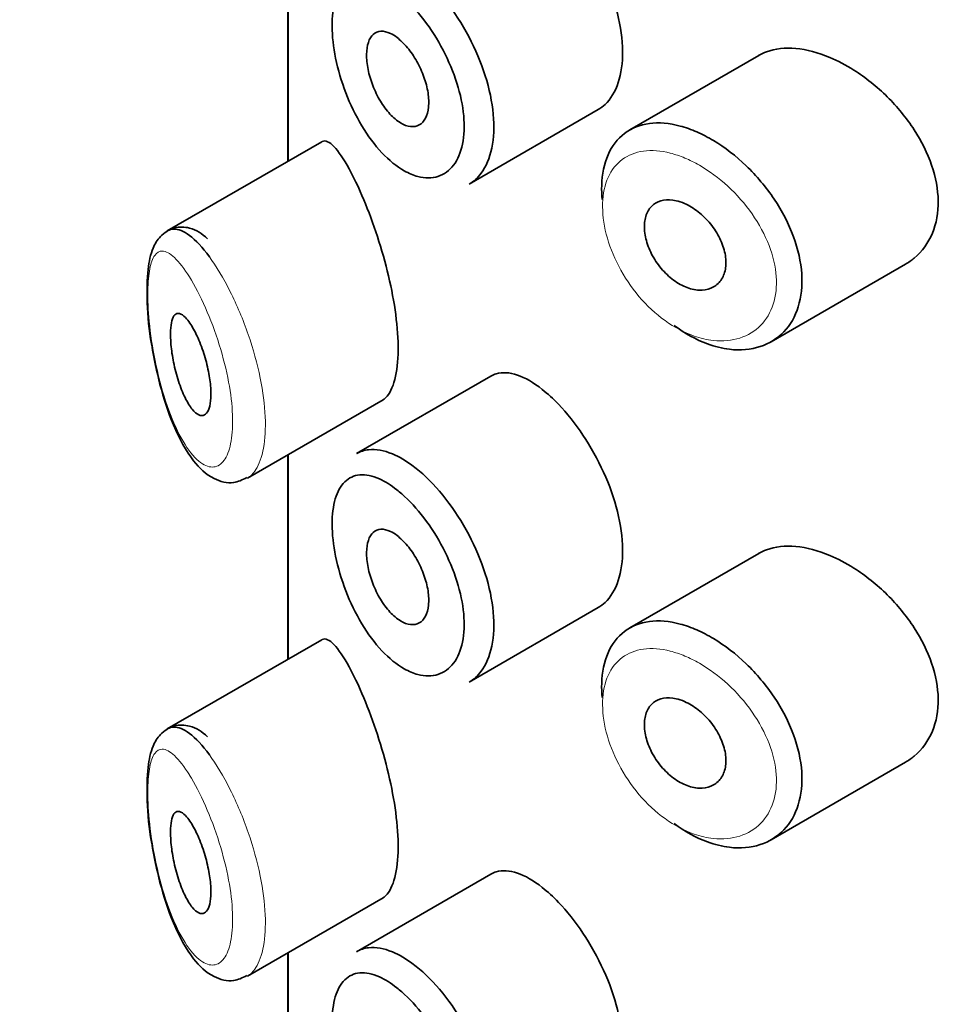
# Model space of a CAD drawing. Units: millimetres. Extents: x 0 to 1478, y 0 to 1758.
# Drawn here: x 482 to 492, y 433 to 443 of the extents above; entities that cross this region are included whole.
import ezdxf
from ezdxf import colors
from ezdxf.entities.mleader import LeaderData, LeaderLine
from ezdxf.math import Vec2, Vec3

# ---------------------------------------------------------------- set-up
doc = ezdxf.new("R2010")
doc.units = ezdxf.units.MM
doc.layers.add('DV6_Défaut', color=7, linetype='Continuous')
doc.layers.add('Défaut', color=7, linetype='Continuous')

# ---------------------------------------------------------------- blocks, each defined once
blk = doc.blocks.new('_DOT')
at = {"color": 0}
blk.add_line((0, 0), (-1, 0), dxfattribs=at)
at = {"color": 0, "const_width": 0.333}
blk.add_lwpolyline([(-0.1665, 0, 1), (0.1665, 0, 1)], format="xyb", close=True, dxfattribs=at)
blk = doc.blocks.new('SE5')
at = {"layer": 'DV6_Défaut', "color": 7, "linetype": 'Continuous', "lineweight": 35}
for p, q in [((485.0709, 443.6837), (485.0709, 441.6715)), ((485.0736, 441.6731), (485.0736, 443.6853)), ((485.0736, 443.6853), (485.0736, 441.6731)), ((489.7028, 442.7127), (488.4335, 441.9799)), ((486.8552, 441.4479), (488.1245, 442.1807)), ((485.4044, 441.864), (483.8844, 440.9865)), ((489.8251, 439.8966), (491.1456, 440.659)), ((487.0669, 439.5579), (485.7468, 438.7958)), ((484.6731, 438.5551), (486.0081, 439.3259)), ((485.0709, 438.7847), (485.0709, 436.7725)), ((485.0736, 436.7741), (485.0736, 438.7863)), ((485.0736, 438.7863), (485.0736, 436.7741)), ((489.7028, 437.8138), (488.4335, 437.0809)), ((486.8552, 436.5489), (488.1245, 437.2818)), ((485.4044, 436.965), (483.8844, 436.0875)), ((489.8251, 434.9976), (491.1456, 435.76)), ((487.0669, 434.6589), (485.7468, 433.8968)), ((484.6731, 433.6561), (486.0081, 434.4269)), ((485.0709, 433.8857), (485.0709, 431.8735)), ((485.0736, 431.8751), (485.0736, 433.8874)), ((485.0736, 433.8874), (485.0736, 431.8751))]:
    blk.add_line(p, q, dxfattribs=at)
for points, knots in [([(488.1234, 442.1802), (488.1474, 442.1941), (488.17, 442.2109), (488.1908, 442.2305), (488.2465, 442.2829), (488.2913, 442.3568), (488.3206, 442.4458), (488.3499, 442.5346), (488.3647, 442.6409), (488.3634, 442.7557), (488.3621, 442.8706), (488.3447, 442.9971), (488.3129, 443.125), (488.2812, 443.2529), (488.2342, 443.3857), (488.1766, 443.5127), (488.1191, 443.6397), (488.0494, 443.7645), (487.9742, 443.8771), (487.899, 443.9898), (487.8163, 444.0935), (487.7335, 444.1801), (487.6804, 444.2356), (487.6265, 444.285), (487.5737, 444.3267)], [0, 0, 0, 0, 0.053378, 0.053378, 0.053378, 0.196068, 0.196068, 0.196068, 0.338674, 0.338674, 0.338674, 0.481354, 0.481354, 0.481354, 0.624034, 0.624034, 0.624034, 0.766636, 0.766636, 0.766636, 0.90931, 0.90931, 0.90931, 1, 1, 1, 1]), ([(486.3042, 443.5717), (486.3242, 443.5567), (486.3442, 443.5407), (486.3642, 443.5238), (486.4528, 443.4489), (486.5424, 443.3545), (486.6251, 443.2483), (486.707, 443.143), (486.7844, 443.0232), (486.8502, 442.8986), (486.9155, 442.7749), (486.9712, 442.643), (487.0121, 442.5137), (487.0529, 442.3848), (487.0801, 442.2548), (487.0911, 442.1345), (487.1021, 442.0142), (487.0973, 441.9002), (487.0771, 441.8019), (487.0569, 441.7037), (487.0208, 441.6185), (486.9721, 441.5536), (486.9386, 441.5089), (486.8986, 441.473), (486.8538, 441.4472)], [0, 0, 0, 0, 0.032589, 0.032589, 0.032589, 0.179265, 0.179265, 0.179265, 0.324649, 0.324649, 0.324649, 0.469062, 0.469062, 0.469062, 0.613103, 0.613103, 0.613103, 0.757082, 0.757082, 0.757082, 0.901046, 0.901046, 0.901046, 1, 1, 1, 1]), ([(486.1421, 443.3402), (486.0847, 443.3853), (486.0274, 443.4211), (485.9729, 443.4457), (485.9032, 443.4773), (485.8366, 443.4912), (485.7781, 443.4859), (485.7216, 443.4808), (485.6712, 443.4577), (485.6306, 443.4178), (485.5904, 443.3783), (485.5586, 443.3212), (485.5375, 443.2505), (485.5166, 443.18), (485.5058, 443.0939), (485.5061, 442.9994), (485.5064, 442.9033), (485.5182, 442.7957), (485.5404, 442.6862), (485.5632, 442.5745), (485.5975, 442.4575), (485.6406, 442.3457), (485.6842, 442.2327), (485.738, 442.1217), (485.7979, 442.0221), (485.8578, 441.9225), (485.9256, 441.8316), (485.9959, 441.7566), (486.0665, 441.6815), (486.1416, 441.6204), (486.2153, 441.5784), (486.2608, 441.5525), (486.3065, 441.5334), (486.3506, 441.5218), (486.4204, 441.5034), (486.4881, 441.5037), (486.5475, 441.5227), (486.6067, 441.5417), (486.6593, 441.5797), (486.7003, 441.6337), (486.7411, 441.6874), (486.7716, 441.7585), (486.7886, 441.8409), (486.8056, 441.9231), (486.8097, 442.0189), (486.8004, 442.1201), (486.7911, 442.2214), (486.7682, 442.331), (486.7339, 442.4397), (486.6995, 442.5491), (486.6526, 442.6606), (486.5979, 442.7653), (486.5426, 442.8711), (486.4778, 442.9729), (486.4095, 443.0625), (486.3403, 443.1533), (486.2656, 443.2342), (486.192, 443.2988), (486.1753, 443.3134), (486.1587, 443.3272), (486.1421, 443.3402)], [0, 0, 0, 0, 0.042565, 0.042565, 0.042565, 0.097393, 0.097393, 0.097393, 0.150242, 0.150242, 0.150242, 0.202465, 0.202465, 0.202465, 0.25461, 0.25461, 0.25461, 0.307649, 0.307649, 0.307649, 0.361815, 0.361815, 0.361815, 0.416544, 0.416544, 0.416544, 0.471245, 0.471245, 0.471245, 0.526056, 0.526056, 0.526056, 0.559633, 0.559633, 0.559633, 0.613191, 0.613191, 0.613191, 0.666487, 0.666487, 0.666487, 0.719576, 0.719576, 0.719576, 0.772566, 0.772566, 0.772566, 0.825637, 0.825637, 0.825637, 0.879042, 0.879042, 0.879042, 0.933072, 0.933072, 0.933072, 0.987814, 0.987814, 0.987814, 1, 1, 1, 1]), ([(486.1447, 442.8894), (486.1791, 442.8633), (486.2142, 442.8291), (486.2471, 442.7895), (486.2801, 442.7499), (486.3117, 442.7037), (486.3393, 442.6548), (486.3667, 442.6062), (486.3908, 442.5534), (486.4095, 442.501), (486.4281, 442.4489), (486.4418, 442.3956), (486.4494, 442.3455), (486.457, 442.2957), (486.4587, 442.2477), (486.4545, 442.2055), (486.4502, 442.1634), (486.4398, 442.1259), (486.4243, 442.0962), (486.4088, 442.0664), (486.3876, 442.0436), (486.3628, 442.0296), (486.3378, 442.0156), (486.3085, 442.0101), (486.2772, 442.0136), (486.2458, 442.0171), (486.2116, 442.0297), (486.1776, 442.0505), (486.1432, 442.0713), (486.1081, 442.101), (486.075, 442.1369), (486.0417, 442.1731), (486.0095, 442.2167), (485.981, 442.264), (485.9526, 442.3113), (485.927, 442.3637), (485.9065, 442.4168), (485.8861, 442.4694), (485.87, 442.5242), (485.8596, 442.5764), (485.8494, 442.6279), (485.8443, 442.6784), (485.8449, 442.7234), (485.8455, 442.7681), (485.8516, 442.8087), (485.8628, 442.842), (485.8739, 442.8753), (485.8905, 442.9021), (485.911, 442.9205), (485.9318, 442.9391), (485.9573, 442.9495), (485.9855, 442.9511), (486.0141, 442.9527), (486.0462, 442.9454), (486.0794, 442.9297), (486.1007, 442.9196), (486.1227, 442.906), (486.1447, 442.8894)], [0, 0, 0, 0, 0.054135, 0.054135, 0.054135, 0.10829, 0.10829, 0.10829, 0.162155, 0.162155, 0.162155, 0.21566, 0.21566, 0.21566, 0.26894, 0.26894, 0.26894, 0.322132, 0.322132, 0.322132, 0.375363, 0.375363, 0.375363, 0.428763, 0.428763, 0.428763, 0.482472, 0.482472, 0.482472, 0.536578, 0.536578, 0.536578, 0.591006, 0.591006, 0.591006, 0.645443, 0.645443, 0.645443, 0.699447, 0.699447, 0.699447, 0.752756, 0.752756, 0.752756, 0.805545, 0.805545, 0.805545, 0.858337, 0.858337, 0.858337, 0.911642, 0.911642, 0.911642, 0.965627, 0.965627, 0.965627, 1, 1, 1, 1]), ([(490.4021, 442.6937), (490.2882, 442.7418), (490.174, 442.7721), (490.069, 442.7816), (489.9639, 442.7911), (489.865, 442.78), (489.78, 442.7487), (489.7528, 442.7387), (489.7269, 442.7265), (489.7022, 442.7123)], [0, 0, 0, 0, 0.430974, 0.430974, 0.430974, 0.862193, 0.862193, 0.862193, 1, 1, 1, 1]), ([(491.147, 440.6599), (491.1778, 440.6777), (491.2069, 440.6979), (491.2339, 440.7205), (491.3102, 440.7843), (491.3716, 440.8682), (491.4116, 440.965), (491.4505, 441.0592), (491.4701, 441.1683), (491.4684, 441.2827), (491.4666, 441.3944), (491.4445, 441.5142), (491.4042, 441.6324), (491.364, 441.7506), (491.3046, 441.8703), (491.2317, 441.9827), (491.1572, 442.0977), (491.0665, 442.2081), (490.9678, 442.3059), (490.8664, 442.4063), (490.7538, 442.4961), (490.6395, 442.5685), (490.5613, 442.6181), (490.4811, 442.6604), (490.4021, 442.6937)], [0, 0, 0, 0, 0.051343, 0.051343, 0.051343, 0.196841, 0.196841, 0.196841, 0.338475, 0.338475, 0.338475, 0.476625, 0.476625, 0.476625, 0.614744, 0.614744, 0.614744, 0.756149, 0.756149, 0.756149, 0.901352, 0.901352, 0.901352, 1, 1, 1, 1]), ([(488.162, 441.2971), (488.158, 441.3439), (488.1567, 441.3895), (488.1582, 441.4334), (488.1618, 441.5454), (488.1834, 441.649), (488.2213, 441.7357), (488.2593, 441.8223), (488.3146, 441.8945), (488.3831, 441.9465), (488.4516, 441.9985), (488.5352, 442.0317), (488.6274, 442.0439), (488.7197, 442.056), (488.8232, 442.0474), (488.9296, 442.019), (488.9838, 442.0045), (489.0392, 441.9849), (489.0948, 441.9606)], [0, 0, 0, 0, 0.079983, 0.079983, 0.079983, 0.284274, 0.284274, 0.284274, 0.488523, 0.488523, 0.488523, 0.692703, 0.692703, 0.692703, 0.897057, 0.897057, 0.897057, 1, 1, 1, 1]), ([(485.6735, 441.5966), (485.6196, 441.6953), (485.5686, 441.7707), (485.5243, 441.817), (485.48, 441.8632), (485.4409, 441.8817), (485.4095, 441.8668), (485.4082, 441.8661), (485.4069, 441.8655), (485.4056, 441.8647)], [0, 0, 0, 0, 0.489383, 0.489383, 0.489383, 0.97962, 0.97962, 0.97962, 1, 1, 1, 1]), ([(489.0948, 441.9606), (489.1493, 441.9367), (489.2043, 441.9082), (489.2587, 441.8755), (489.3691, 441.8092), (489.4793, 441.7242), (489.5797, 441.6275), (489.681, 441.53), (489.7753, 441.4177), (489.8542, 441.2997), (489.9329, 441.182), (489.9985, 441.0552), (490.0448, 440.9298), (490.0903, 440.8062), (490.1184, 440.6805), (490.1261, 440.5632), (490.1337, 440.448), (490.122, 440.3377), (490.092, 440.2415), (490.0622, 440.1458), (490.0137, 440.0615), (489.9507, 439.9953), (489.887, 439.9283), (489.8069, 439.8781), (489.7173, 439.8487), (489.6262, 439.8189), (489.5228, 439.8098), (489.4159, 439.8225), (489.3451, 439.8309), (489.2717, 439.8489), (489.1985, 439.8758), (489.088, 439.9164), (488.9753, 439.9786), (488.8696, 440.0575)], [0, 0, 0, 0, 0.048444, 0.048444, 0.048444, 0.147877, 0.147877, 0.147877, 0.24809, 0.24809, 0.24809, 0.348085, 0.348085, 0.348085, 0.446558, 0.446558, 0.446558, 0.543254, 0.543254, 0.543254, 0.639412, 0.639412, 0.639412, 0.736673, 0.736673, 0.736673, 0.835732, 0.835732, 0.835732, 0.900881, 0.900881, 0.900881, 1, 1, 1, 1]), ([(486.002, 439.3225), (486.0232, 439.3346), (486.0429, 439.3533), (486.0606, 439.3786), (486.094, 439.4266), (486.1207, 439.4998), (486.1368, 439.5921), (486.1517, 439.6779), (486.1578, 439.7826), (486.1543, 439.8972), (486.1509, 440.0082), (486.1383, 440.1314), (486.1183, 440.2567), (486.0981, 440.3826), (486.0699, 440.5139), (486.037, 440.6408), (486.0028, 440.7725), (485.9626, 440.9028), (485.9208, 441.0228), (485.8761, 441.1512), (485.8283, 441.2711), (485.7819, 441.3754), (485.745, 441.4583), (485.7084, 441.5328), (485.6735, 441.5966)], [0, 0, 0, 0, 0.075635, 0.075635, 0.075635, 0.218685, 0.218685, 0.218685, 0.35145, 0.35145, 0.35145, 0.479918, 0.479918, 0.479918, 0.608987, 0.608987, 0.608987, 0.743076, 0.743076, 0.743076, 0.886568, 0.886568, 0.886568, 1, 1, 1, 1]), ([(488.9732, 441.2564), (489.0185, 441.2364), (489.0646, 441.2083), (489.1078, 441.1743), (489.1509, 441.1404), (489.1922, 441.0997), (489.2281, 441.0554), (489.264, 441.0113), (489.2955, 440.9625), (489.3198, 440.9129), (489.3439, 440.8638), (489.3616, 440.8127), (489.3713, 440.7638), (489.3809, 440.7155), (489.3829, 440.668), (489.3771, 440.6254), (489.3715, 440.583), (489.358, 440.5442), (489.3379, 440.5121), (489.3178, 440.48), (489.2906, 440.4537), (489.2585, 440.4355), (489.2261, 440.4171), (489.1879, 440.4064), (489.1472, 440.4042), (489.106, 440.4021), (489.061, 440.4086), (489.0161, 440.4234), (488.9709, 440.4382), (488.9244, 440.4617), (488.8806, 440.4921), (488.8368, 440.5223), (488.7944, 440.5602), (488.7569, 440.6025), (488.7197, 440.6445), (488.6862, 440.692), (488.6592, 440.741), (488.6325, 440.7897), (488.6114, 440.8411), (488.5977, 440.8911), (488.5841, 440.9407), (488.5774, 440.9903), (488.5781, 441.0355), (488.5789, 441.0806), (488.5871, 441.1227), (488.6022, 441.1582), (488.6172, 441.1938), (488.6394, 441.2239), (488.6671, 441.2461), (488.6949, 441.2683), (488.7288, 441.2832), (488.7663, 441.2896), (488.804, 441.2961), (488.8462, 441.2943), (488.8896, 441.2844), (488.917, 441.2782), (488.9451, 441.2687), (488.9732, 441.2564)], [0, 0, 0, 0, 0.05445, 0.05445, 0.05445, 0.108906, 0.108906, 0.108906, 0.16325, 0.16325, 0.16325, 0.217041, 0.217041, 0.217041, 0.270141, 0.270141, 0.270141, 0.322866, 0.322866, 0.322866, 0.375778, 0.375778, 0.375778, 0.429304, 0.429304, 0.429304, 0.483472, 0.483472, 0.483472, 0.537947, 0.537947, 0.537947, 0.592305, 0.592305, 0.592305, 0.646293, 0.646293, 0.646293, 0.699896, 0.699896, 0.699896, 0.753228, 0.753228, 0.753228, 0.806432, 0.806432, 0.806432, 0.859636, 0.859636, 0.859636, 0.912968, 0.912968, 0.912968, 0.966568, 0.966568, 0.966568, 1, 1, 1, 1]), ([(484.2808, 440.9091), (484.2235, 440.9592), (484.1426, 441.0224), (483.945, 441.0313), (483.8096, 440.9406), (483.7294, 440.7997), (483.6859, 440.6039), (483.6811, 440.2902), (483.7026, 440.0025), (483.7303, 439.8705), (483.7308, 439.8678)], [0, 0, 0, 0, 0.16016, 0.261633, 0.368769, 0.468117, 0.621192, 0.805707, 0.996475, 1, 1, 1, 1]), ([(483.8875, 440.9881), (483.9058, 440.9987), (483.9257, 441.0044), (483.9467, 441.0053), (483.993, 441.0072), (484.0461, 440.9856), (484.1026, 440.9433), (484.1639, 440.8973), (484.2309, 440.8254), (484.2982, 440.7334)], [0, 0, 0, 0, 0.178106, 0.178106, 0.178106, 0.571573, 0.571573, 0.571573, 1, 1, 1, 1]), ([(484.1071, 440.0799), (484.1308, 440.0451), (484.1552, 440.001), (484.1783, 439.9509), (484.2014, 439.9008), (484.2239, 439.843), (484.2433, 439.7826), (484.2616, 439.7254), (484.2777, 439.664), (484.2896, 439.6043), (484.3006, 439.5492), (484.3083, 439.4939), (484.3117, 439.4436), (484.315, 439.3963), (484.3145, 439.3522), (484.3105, 439.3148), (484.3065, 439.2783), (484.299, 439.2474), (484.2888, 439.2242), (484.2783, 439.2006), (484.2647, 439.1844), (484.2493, 439.1765), (484.2331, 439.1681), (484.2144, 439.1687), (484.1948, 439.1775), (484.1739, 439.187), (484.1514, 439.2063), (484.1293, 439.2335), (484.1056, 439.2625), (484.0817, 439.3014), (484.0593, 439.347), (484.0361, 439.3941), (484.0139, 439.4497), (483.9945, 439.5095), (483.9757, 439.5677), (483.959, 439.6316), (483.9461, 439.6952), (483.9343, 439.7534), (483.9254, 439.8132), (483.9205, 439.8683), (483.916, 439.918), (483.9146, 439.9653), (483.9164, 440.0058), (483.9181, 440.0442), (483.9228, 440.0775), (483.9299, 440.1034), (483.9371, 440.1298), (483.947, 440.1494), (483.9589, 440.1612), (483.9717, 440.174), (483.9869, 440.1783), (484.0036, 440.1745), (484.0219, 440.1704), (484.0424, 440.1567), (484.0636, 440.1347), (484.0777, 440.12), (484.0924, 440.1016), (484.1071, 440.0799)], [0, 0, 0, 0, 0.059515, 0.059515, 0.059515, 0.119219, 0.119219, 0.119219, 0.175762, 0.175762, 0.175762, 0.227805, 0.227805, 0.227805, 0.27664, 0.27664, 0.27664, 0.324401, 0.324401, 0.324401, 0.373178, 0.373178, 0.373178, 0.424681, 0.424681, 0.424681, 0.479997, 0.479997, 0.479997, 0.539117, 0.539117, 0.539117, 0.600288, 0.600288, 0.600288, 0.659949, 0.659949, 0.659949, 0.714588, 0.714588, 0.714588, 0.763723, 0.763723, 0.763723, 0.8101, 0.8101, 0.8101, 0.857244, 0.857244, 0.857244, 0.907879, 0.907879, 0.907879, 0.963344, 0.963344, 0.963344, 1, 1, 1, 1]), ([(483.7308, 439.8678), (483.7572, 439.7235), (483.808, 439.4589), (483.9473, 439.0414), (484.1213, 438.7287), (484.3079, 438.548), (484.5219, 438.4889), (484.6206, 438.5376), (484.6677, 438.5617)], [0, 0, 0, 0, 0.173145, 0.370608, 0.599977, 0.780025, 0.909984, 1, 1, 1, 1]), ([(487.5737, 439.4277), (487.4888, 439.4948), (487.4049, 439.5433), (487.3284, 439.5693), (487.2519, 439.5953), (487.1808, 439.5995), (487.1202, 439.5812), (487.1023, 439.5758), (487.0851, 439.5683), (487.0689, 439.5589)], [0, 0, 0, 0, 0.435773, 0.435773, 0.435773, 0.871407, 0.871407, 0.871407, 1, 1, 1, 1]), ([(488.1234, 437.2813), (488.1474, 437.2951), (488.17, 437.3119), (488.1908, 437.3315), (488.2465, 437.384), (488.2913, 437.4579), (488.3206, 437.5468), (488.3499, 437.6357), (488.3647, 437.742), (488.3634, 437.8568), (488.3621, 437.9716), (488.3447, 438.0982), (488.3129, 438.2261), (488.2812, 438.3539), (488.2342, 438.4867), (488.1766, 438.6138), (488.1191, 438.7407), (488.0494, 438.8655), (487.9742, 438.9781), (487.899, 439.0908), (487.8163, 439.1945), (487.7335, 439.2811), (487.6804, 439.3366), (487.6265, 439.386), (487.5737, 439.4277)], [0, 0, 0, 0, 0.053378, 0.053378, 0.053378, 0.196068, 0.196068, 0.196068, 0.338674, 0.338674, 0.338674, 0.481354, 0.481354, 0.481354, 0.624034, 0.624034, 0.624034, 0.766636, 0.766636, 0.766636, 0.90931, 0.90931, 0.90931, 1, 1, 1, 1]), ([(485.7476, 438.7961), (485.7833, 438.8167), (485.823, 438.8297), (485.8654, 438.8345), (485.936, 438.8425), (486.0163, 438.8283), (486.1001, 438.7932), (486.1659, 438.7656), (486.2351, 438.7248), (486.3042, 438.6727)], [0, 0, 0, 0, 0.252354, 0.252354, 0.252354, 0.672259, 0.672259, 0.672259, 1, 1, 1, 1]), ([(486.3042, 438.6727), (486.3242, 438.6577), (486.3442, 438.6417), (486.3642, 438.6249), (486.4528, 438.5499), (486.5424, 438.4555), (486.6251, 438.3493), (486.707, 438.244), (486.7844, 438.1242), (486.8502, 437.9996), (486.9155, 437.8759), (486.9712, 437.744), (487.0121, 437.6147), (487.0529, 437.4858), (487.0801, 437.3558), (487.0911, 437.2355), (487.1021, 437.1152), (487.0973, 437.0012), (487.0771, 436.9029), (487.0569, 436.8047), (487.0208, 436.7195), (486.9721, 436.6546), (486.9386, 436.61), (486.8986, 436.5741), (486.8538, 436.5482)], [0, 0, 0, 0, 0.032589, 0.032589, 0.032589, 0.179265, 0.179265, 0.179265, 0.324649, 0.324649, 0.324649, 0.469062, 0.469062, 0.469062, 0.613103, 0.613103, 0.613103, 0.757082, 0.757082, 0.757082, 0.901046, 0.901046, 0.901046, 1, 1, 1, 1]), ([(486.1421, 438.4412), (486.0847, 438.4863), (486.0274, 438.5221), (485.9729, 438.5467), (485.9032, 438.5783), (485.8366, 438.5922), (485.7781, 438.5869), (485.7216, 438.5818), (485.6712, 438.5587), (485.6306, 438.5188), (485.5904, 438.4793), (485.5586, 438.4222), (485.5375, 438.3515), (485.5166, 438.281), (485.5058, 438.1949), (485.5061, 438.1004), (485.5064, 438.0043), (485.5182, 437.8967), (485.5404, 437.7873), (485.5632, 437.6755), (485.5975, 437.5585), (485.6406, 437.4467), (485.6842, 437.3337), (485.738, 437.2227), (485.7979, 437.1231), (485.8578, 437.0236), (485.9256, 436.9326), (485.9959, 436.8576), (486.0665, 436.7825), (486.1416, 436.7214), (486.2153, 436.6795), (486.2608, 436.6535), (486.3065, 436.6344), (486.3506, 436.6228), (486.4204, 436.6045), (486.4881, 436.6047), (486.5475, 436.6238), (486.6067, 436.6427), (486.6593, 436.6807), (486.7003, 436.7347), (486.7411, 436.7885), (486.7716, 436.8596), (486.7886, 436.9419), (486.8056, 437.0242), (486.8097, 437.1199), (486.8004, 437.2211), (486.7911, 437.3224), (486.7682, 437.432), (486.7339, 437.5407), (486.6995, 437.6501), (486.6526, 437.7616), (486.5979, 437.8663), (486.5426, 437.9722), (486.4778, 438.0739), (486.4095, 438.1636), (486.3403, 438.2544), (486.2656, 438.3352), (486.192, 438.3998), (486.1753, 438.4144), (486.1587, 438.4282), (486.1421, 438.4412)], [0, 0, 0, 0, 0.042565, 0.042565, 0.042565, 0.097393, 0.097393, 0.097393, 0.150242, 0.150242, 0.150242, 0.202465, 0.202465, 0.202465, 0.25461, 0.25461, 0.25461, 0.307649, 0.307649, 0.307649, 0.361815, 0.361815, 0.361815, 0.416544, 0.416544, 0.416544, 0.471245, 0.471245, 0.471245, 0.526056, 0.526056, 0.526056, 0.559633, 0.559633, 0.559633, 0.613191, 0.613191, 0.613191, 0.666487, 0.666487, 0.666487, 0.719576, 0.719576, 0.719576, 0.772566, 0.772566, 0.772566, 0.825637, 0.825637, 0.825637, 0.879042, 0.879042, 0.879042, 0.933072, 0.933072, 0.933072, 0.987814, 0.987814, 0.987814, 1, 1, 1, 1]), ([(486.1447, 437.9904), (486.1791, 437.9644), (486.2142, 437.9302), (486.2471, 437.8905), (486.2801, 437.8509), (486.3117, 437.8047), (486.3393, 437.7558), (486.3667, 437.7072), (486.3908, 437.6544), (486.4095, 437.602), (486.4281, 437.5499), (486.4418, 437.4966), (486.4494, 437.4466), (486.457, 437.3967), (486.4587, 437.3487), (486.4545, 437.3065), (486.4502, 437.2644), (486.4398, 437.2269), (486.4243, 437.1972), (486.4088, 437.1674), (486.3876, 437.1446), (486.3628, 437.1307), (486.3378, 437.1167), (486.3085, 437.1112), (486.2772, 437.1146), (486.2458, 437.1181), (486.2116, 437.1308), (486.1776, 437.1515), (486.1432, 437.1723), (486.1081, 437.202), (486.075, 437.238), (486.0417, 437.2741), (486.0095, 437.3177), (485.981, 437.365), (485.9526, 437.4123), (485.927, 437.4648), (485.9065, 437.5178), (485.8861, 437.5705), (485.87, 437.6252), (485.8596, 437.6774), (485.8494, 437.7289), (485.8443, 437.7794), (485.8449, 437.8245), (485.8455, 437.8691), (485.8516, 437.9097), (485.8628, 437.943), (485.8739, 437.9763), (485.8905, 438.0031), (485.911, 438.0215), (485.9318, 438.0401), (485.9573, 438.0505), (485.9855, 438.0521), (486.0141, 438.0537), (486.0462, 438.0464), (486.0794, 438.0307), (486.1007, 438.0206), (486.1227, 438.007), (486.1447, 437.9904)], [0, 0, 0, 0, 0.054135, 0.054135, 0.054135, 0.10829, 0.10829, 0.10829, 0.162155, 0.162155, 0.162155, 0.21566, 0.21566, 0.21566, 0.26894, 0.26894, 0.26894, 0.322132, 0.322132, 0.322132, 0.375363, 0.375363, 0.375363, 0.428763, 0.428763, 0.428763, 0.482472, 0.482472, 0.482472, 0.536578, 0.536578, 0.536578, 0.591006, 0.591006, 0.591006, 0.645443, 0.645443, 0.645443, 0.699447, 0.699447, 0.699447, 0.752756, 0.752756, 0.752756, 0.805545, 0.805545, 0.805545, 0.858337, 0.858337, 0.858337, 0.911642, 0.911642, 0.911642, 0.965627, 0.965627, 0.965627, 1, 1, 1, 1]), ([(490.4021, 437.7948), (490.2882, 437.8428), (490.174, 437.8731), (490.069, 437.8826), (489.9639, 437.8921), (489.865, 437.881), (489.78, 437.8497), (489.7528, 437.8397), (489.7269, 437.8275), (489.7022, 437.8133)], [0, 0, 0, 0, 0.430974, 0.430974, 0.430974, 0.862193, 0.862193, 0.862193, 1, 1, 1, 1]), ([(491.147, 435.7609), (491.1778, 435.7787), (491.2069, 435.799), (491.2339, 435.8215), (491.3102, 435.8853), (491.3716, 435.9692), (491.4116, 436.066), (491.4505, 436.1603), (491.4701, 436.2693), (491.4684, 436.3837), (491.4666, 436.4954), (491.4445, 436.6152), (491.4042, 436.7334), (491.364, 436.8516), (491.3046, 436.9714), (491.2317, 437.0837), (491.1572, 437.1987), (491.0665, 437.3091), (490.9678, 437.4069), (490.8664, 437.5073), (490.7538, 437.5971), (490.6395, 437.6696), (490.5613, 437.7191), (490.4811, 437.7614), (490.4021, 437.7948)], [0, 0, 0, 0, 0.0513433, 0.0513433, 0.0513433, 0.1968409, 0.1968409, 0.1968409, 0.3384754, 0.3384754, 0.3384754, 0.4766248, 0.4766248, 0.4766248, 0.6147441, 0.6147441, 0.6147441, 0.7561489, 0.7561489, 0.7561489, 0.9013523, 0.9013523, 0.9013523, 1, 1, 1, 1]), ([(488.162, 436.3981), (488.158, 436.4449), (488.1567, 436.4905), (488.1582, 436.5344), (488.1618, 436.6464), (488.1834, 436.75), (488.2213, 436.8367), (488.2593, 436.9234), (488.3146, 436.9955), (488.3831, 437.0475), (488.4516, 437.0995), (488.5352, 437.1327), (488.6274, 437.1449), (488.7197, 437.157), (488.8232, 437.1484), (488.9296, 437.12), (488.9838, 437.1055), (489.0392, 437.0859), (489.0948, 437.0616)], [0, 0, 0, 0, 0.079983, 0.079983, 0.079983, 0.284274, 0.284274, 0.284274, 0.488523, 0.488523, 0.488523, 0.692703, 0.692703, 0.692703, 0.897057, 0.897057, 0.897057, 1, 1, 1, 1]), ([(489.0948, 437.0616), (489.1493, 437.0377), (489.2043, 437.0092), (489.2587, 436.9765), (489.3691, 436.9102), (489.4793, 436.8253), (489.5797, 436.7285), (489.681, 436.631), (489.7753, 436.5187), (489.8542, 436.4007), (489.9329, 436.283), (489.9985, 436.1562), (490.0448, 436.0308), (490.0903, 435.9072), (490.1184, 435.7815), (490.1261, 435.6643), (490.1337, 435.549), (490.122, 435.4388), (490.092, 435.3426), (490.0622, 435.2469), (490.0137, 435.1625), (489.9507, 435.0963), (489.887, 435.0293), (489.8069, 434.9791), (489.7173, 434.9498), (489.6262, 434.9199), (489.5228, 434.9108), (489.4159, 434.9235), (489.3451, 434.9319), (489.2717, 434.9499), (489.1985, 434.9768), (489.088, 435.0174), (488.9753, 435.0797), (488.8696, 435.1585)], [0, 0, 0, 0, 0.048444, 0.048444, 0.048444, 0.147877, 0.147877, 0.147877, 0.24809, 0.24809, 0.24809, 0.348085, 0.348085, 0.348085, 0.446558, 0.446558, 0.446558, 0.543254, 0.543254, 0.543254, 0.639412, 0.639412, 0.639412, 0.736673, 0.736673, 0.736673, 0.835732, 0.835732, 0.835732, 0.900881, 0.900881, 0.900881, 1, 1, 1, 1]), ([(485.6735, 436.6977), (485.6196, 436.7963), (485.5686, 436.8717), (485.5243, 436.918), (485.48, 436.9643), (485.4409, 436.9827), (485.4095, 436.9678), (485.4082, 436.9672), (485.4069, 436.9665), (485.4056, 436.9657)], [0, 0, 0, 0, 0.489383, 0.489383, 0.489383, 0.97962, 0.97962, 0.97962, 1, 1, 1, 1]), ([(486.002, 434.4236), (486.0232, 434.4356), (486.0429, 434.4543), (486.0606, 434.4796), (486.094, 434.5276), (486.1207, 434.6008), (486.1368, 434.6931), (486.1517, 434.7789), (486.1578, 434.8837), (486.1543, 434.9982), (486.1509, 435.1092), (486.1383, 435.2324), (486.1183, 435.3577), (486.0981, 435.4836), (486.0699, 435.615), (486.037, 435.7418), (486.0028, 435.8736), (485.9626, 436.0038), (485.9208, 436.1238), (485.8761, 436.2522), (485.8283, 436.3721), (485.7819, 436.4764), (485.745, 436.5593), (485.7084, 436.6338), (485.6735, 436.6977)], [0, 0, 0, 0, 0.075635, 0.075635, 0.075635, 0.218685, 0.218685, 0.218685, 0.35145, 0.35145, 0.35145, 0.479918, 0.479918, 0.479918, 0.608987, 0.608987, 0.608987, 0.743076, 0.743076, 0.743076, 0.886568, 0.886568, 0.886568, 1, 1, 1, 1]), ([(488.9732, 436.3574), (489.0185, 436.3374), (489.0646, 436.3093), (489.1078, 436.2754), (489.1509, 436.2414), (489.1922, 436.2007), (489.2281, 436.1565), (489.264, 436.1123), (489.2955, 436.0635), (489.3198, 436.0139), (489.3439, 435.9649), (489.3616, 435.9137), (489.3713, 435.8648), (489.3809, 435.8165), (489.3829, 435.7691), (489.3771, 435.7264), (489.3715, 435.684), (489.358, 435.6452), (489.3379, 435.6132), (489.3178, 435.581), (489.2906, 435.5547), (489.2585, 435.5365), (489.2261, 435.5181), (489.1879, 435.5074), (489.1472, 435.5053), (489.106, 435.5031), (489.061, 435.5096), (489.0161, 435.5244), (488.9709, 435.5392), (488.9244, 435.5628), (488.8806, 435.5931), (488.8368, 435.6234), (488.7944, 435.6612), (488.7569, 435.7035), (488.7197, 435.7455), (488.6862, 435.793), (488.6592, 435.842), (488.6325, 435.8907), (488.6114, 435.9422), (488.5977, 435.9921), (488.5841, 436.0418), (488.5774, 436.0913), (488.5781, 436.1365), (488.5789, 436.1816), (488.5871, 436.2237), (488.6022, 436.2593), (488.6172, 436.2948), (488.6394, 436.3249), (488.6671, 436.3471), (488.6949, 436.3693), (488.7288, 436.3842), (488.7663, 436.3907), (488.804, 436.3972), (488.8462, 436.3953), (488.8896, 436.3854), (488.917, 436.3792), (488.9451, 436.3697), (488.9732, 436.3574)], [0, 0, 0, 0, 0.05445, 0.05445, 0.05445, 0.108906, 0.108906, 0.108906, 0.16325, 0.16325, 0.16325, 0.217041, 0.217041, 0.217041, 0.270141, 0.270141, 0.270141, 0.322866, 0.322866, 0.322866, 0.375778, 0.375778, 0.375778, 0.429304, 0.429304, 0.429304, 0.483472, 0.483472, 0.483472, 0.537947, 0.537947, 0.537947, 0.592305, 0.592305, 0.592305, 0.646293, 0.646293, 0.646293, 0.699896, 0.699896, 0.699896, 0.753228, 0.753228, 0.753228, 0.806432, 0.806432, 0.806432, 0.859636, 0.859636, 0.859636, 0.912968, 0.912968, 0.912968, 0.966568, 0.966568, 0.966568, 1, 1, 1, 1]), ([(484.2808, 436.0101), (484.2235, 436.0602), (484.1426, 436.1234), (483.945, 436.1323), (483.8096, 436.0416), (483.7294, 435.9007), (483.6859, 435.7049), (483.6811, 435.3912), (483.7026, 435.1035), (483.7303, 434.9716), (483.7308, 434.9688)], [0, 0, 0, 0, 0.16016, 0.261633, 0.368769, 0.468117, 0.621192, 0.805707, 0.996475, 1, 1, 1, 1]), ([(483.8875, 436.0892), (483.9058, 436.0997), (483.9257, 436.1054), (483.9467, 436.1063), (483.993, 436.1082), (484.0461, 436.0866), (484.1026, 436.0443), (484.1639, 435.9983), (484.2309, 435.9264), (484.2982, 435.8344)], [0, 0, 0, 0, 0.178106, 0.178106, 0.178106, 0.571573, 0.571573, 0.571573, 1, 1, 1, 1]), ([(484.1071, 435.1809), (484.1308, 435.1461), (484.1552, 435.102), (484.1783, 435.052), (484.2014, 435.0018), (484.2239, 434.944), (484.2433, 434.8836), (484.2616, 434.8264), (484.2777, 434.765), (484.2896, 434.7053), (484.3006, 434.6502), (484.3083, 434.5949), (484.3117, 434.5446), (484.315, 434.4974), (484.3145, 434.4532), (484.3105, 434.4159), (484.3065, 434.3793), (484.299, 434.3484), (484.2888, 434.3253), (484.2783, 434.3016), (484.2647, 434.2855), (484.2493, 434.2775), (484.2331, 434.2692), (484.2144, 434.2697), (484.1948, 434.2786), (484.1739, 434.2881), (484.1514, 434.3073), (484.1293, 434.3345), (484.1056, 434.3636), (484.0817, 434.4024), (484.0593, 434.448), (484.0361, 434.4951), (484.0139, 434.5508), (483.9945, 434.6105), (483.9757, 434.6687), (483.959, 434.7326), (483.9461, 434.7962), (483.9343, 434.8544), (483.9254, 434.9142), (483.9205, 434.9693), (483.916, 435.019), (483.9146, 435.0663), (483.9164, 435.1069), (483.9181, 435.1452), (483.9228, 435.1785), (483.9299, 435.2045), (483.9371, 435.2309), (483.947, 435.2504), (483.9589, 435.2622), (483.9717, 435.275), (483.9869, 435.2793), (484.0036, 435.2756), (484.0219, 435.2715), (484.0424, 435.2577), (484.0636, 435.2357), (484.0777, 435.2211), (484.0924, 435.2026), (484.1071, 435.1809)], [0, 0, 0, 0, 0.059515, 0.059515, 0.059515, 0.119219, 0.119219, 0.119219, 0.175762, 0.175762, 0.175762, 0.227805, 0.227805, 0.227805, 0.27664, 0.27664, 0.27664, 0.324401, 0.324401, 0.324401, 0.373178, 0.373178, 0.373178, 0.424681, 0.424681, 0.424681, 0.479997, 0.479997, 0.479997, 0.539117, 0.539117, 0.539117, 0.600288, 0.600288, 0.600288, 0.659949, 0.659949, 0.659949, 0.714588, 0.714588, 0.714588, 0.763723, 0.763723, 0.763723, 0.8101, 0.8101, 0.8101, 0.857244, 0.857244, 0.857244, 0.907879, 0.907879, 0.907879, 0.963344, 0.963344, 0.963344, 1, 1, 1, 1]), ([(483.7308, 434.9688), (483.7572, 434.8245), (483.808, 434.56), (483.9473, 434.1424), (484.1213, 433.8297), (484.3079, 433.649), (484.5219, 433.5899), (484.6206, 433.6386), (484.6677, 433.6627)], [0, 0, 0, 0, 0.173145, 0.370608, 0.599977, 0.780025, 0.909984, 1, 1, 1, 1]), ([(487.5737, 434.5288), (487.4888, 434.5958), (487.4049, 434.6443), (487.3284, 434.6703), (487.2519, 434.6963), (487.1808, 434.7006), (487.1202, 434.6822), (487.1023, 434.6768), (487.0851, 434.6693), (487.0689, 434.66)], [0, 0, 0, 0, 0.435773, 0.435773, 0.435773, 0.871407, 0.871407, 0.871407, 1, 1, 1, 1]), ([(488.1234, 432.3823), (488.1474, 432.3961), (488.17, 432.4129), (488.1908, 432.4325), (488.2465, 432.485), (488.2913, 432.5589), (488.3206, 432.6478), (488.3499, 432.7367), (488.3647, 432.843), (488.3634, 432.9578), (488.3621, 433.0726), (488.3447, 433.1992), (488.3129, 433.3271), (488.2812, 433.455), (488.2342, 433.5878), (488.1766, 433.7148), (488.1191, 433.8418), (488.0494, 433.9665), (487.9742, 434.0791), (487.899, 434.1918), (487.8163, 434.2955), (487.7335, 434.3821), (487.6804, 434.4376), (487.6265, 434.487), (487.5737, 434.5288)], [0, 0, 0, 0, 0.053378, 0.053378, 0.053378, 0.196068, 0.196068, 0.196068, 0.338674, 0.338674, 0.338674, 0.481354, 0.481354, 0.481354, 0.624034, 0.624034, 0.624034, 0.766636, 0.766636, 0.766636, 0.90931, 0.90931, 0.90931, 1, 1, 1, 1]), ([(485.7476, 433.8971), (485.7833, 433.9177), (485.823, 433.9307), (485.8654, 433.9355), (485.936, 433.9436), (486.0163, 433.9293), (486.1001, 433.8942), (486.1659, 433.8666), (486.2351, 433.8258), (486.3042, 433.7738)], [0, 0, 0, 0, 0.252354, 0.252354, 0.252354, 0.672259, 0.672259, 0.672259, 1, 1, 1, 1]), ([(486.3042, 433.7738), (486.3242, 433.7587), (486.3442, 433.7428), (486.3642, 433.7259), (486.4528, 433.6509), (486.5424, 433.5565), (486.6251, 433.4503), (486.707, 433.345), (486.7844, 433.2252), (486.8502, 433.1007), (486.9155, 432.9769), (486.9712, 432.845), (487.0121, 432.7158), (487.0529, 432.5868), (487.0801, 432.4568), (487.0911, 432.3365), (487.1021, 432.2162), (487.0973, 432.1022), (487.0771, 432.004), (487.0569, 431.9057), (487.0208, 431.8205), (486.9721, 431.7556), (486.9386, 431.711), (486.8986, 431.6751), (486.8538, 431.6492)], [0, 0, 0, 0, 0.032589, 0.032589, 0.032589, 0.179265, 0.179265, 0.179265, 0.324649, 0.324649, 0.324649, 0.469062, 0.469062, 0.469062, 0.613103, 0.613103, 0.613103, 0.757082, 0.757082, 0.757082, 0.901046, 0.901046, 0.901046, 1, 1, 1, 1]), ([(486.1421, 433.5422), (486.0847, 433.5874), (486.0274, 433.6231), (485.9729, 433.6477), (485.9032, 433.6793), (485.8366, 433.6932), (485.7781, 433.6879), (485.7216, 433.6828), (485.6712, 433.6598), (485.6306, 433.6198), (485.5904, 433.5803), (485.5586, 433.5232), (485.5375, 433.4525), (485.5166, 433.382), (485.5058, 433.2959), (485.5061, 433.2014), (485.5064, 433.1053), (485.5182, 432.9977), (485.5404, 432.8883), (485.5632, 432.7765), (485.5975, 432.6595), (485.6406, 432.5477), (485.6842, 432.4347), (485.738, 432.3237), (485.7979, 432.2242), (485.8578, 432.1246), (485.9256, 432.0336), (485.9959, 431.9587), (486.0665, 431.8835), (486.1416, 431.8225), (486.2153, 431.7805), (486.2608, 431.7546), (486.3065, 431.7355), (486.3506, 431.7238), (486.4204, 431.7055), (486.4881, 431.7058), (486.5475, 431.7248), (486.6067, 431.7437), (486.6593, 431.7817), (486.7003, 431.8357), (486.7411, 431.8895), (486.7716, 431.9606), (486.7886, 432.043), (486.8056, 432.1252), (486.8097, 432.2209), (486.8004, 432.3221), (486.7911, 432.4234), (486.7682, 432.533), (486.7339, 432.6417), (486.6995, 432.7511), (486.6526, 432.8627), (486.5979, 432.9673), (486.5426, 433.0732), (486.4778, 433.175), (486.4095, 433.2646), (486.3403, 433.3554), (486.2656, 433.4362), (486.192, 433.5008), (486.1753, 433.5154), (486.1587, 433.5292), (486.1421, 433.5422)], [0, 0, 0, 0, 0.042565, 0.042565, 0.042565, 0.097393, 0.097393, 0.097393, 0.150242, 0.150242, 0.150242, 0.202465, 0.202465, 0.202465, 0.25461, 0.25461, 0.25461, 0.307649, 0.307649, 0.307649, 0.361815, 0.361815, 0.361815, 0.416544, 0.416544, 0.416544, 0.471245, 0.471245, 0.471245, 0.526056, 0.526056, 0.526056, 0.559633, 0.559633, 0.559633, 0.613191, 0.613191, 0.613191, 0.666487, 0.666487, 0.666487, 0.719576, 0.719576, 0.719576, 0.772566, 0.772566, 0.772566, 0.825637, 0.825637, 0.825637, 0.879042, 0.879042, 0.879042, 0.933072, 0.933072, 0.933072, 0.987814, 0.987814, 0.987814, 1, 1, 1, 1])]:
    blk.add_open_spline(points, degree=3, knots=knots, dxfattribs=at)
at = {"layer": 'DV6_Défaut', "color": 7, "linetype": 'Continuous', "lineweight": 18}
for points, knots in [([(488.9766, 441.7037), (488.9284, 441.7239), (488.8803, 441.7402), (488.8333, 441.7522), (488.7402, 441.7759), (488.6498, 441.7828), (488.5692, 441.7719), (488.4908, 441.7613), (488.4196, 441.7336), (488.3611, 441.6903), (488.3022, 441.6467), (488.2545, 441.5861), (488.2218, 441.5132), (488.1892, 441.4405), (488.1706, 441.3535), (488.1675, 441.2593), (488.1643, 441.1652), (488.1765, 441.0613), (488.2032, 440.9565), (488.2299, 440.8513), (488.2719, 440.7423), (488.3258, 440.639), (488.3803, 440.5346), (488.4484, 440.4331), (488.5248, 440.343), (488.6021, 440.252), (488.6899, 440.1702), (488.7814, 440.1043), (488.873, 440.0383), (488.9706, 439.9865), (489.0666, 439.953), (489.1302, 439.9307), (489.194, 439.9161), (489.2557, 439.9094), (489.3485, 439.8994), (489.4386, 439.9076), (489.5184, 439.9335), (489.5963, 439.9587), (489.6663, 440.0015), (489.7222, 440.0585), (489.7771, 440.1145), (489.8198, 440.1858), (489.8459, 440.2666), (489.8721, 440.3476), (489.8824, 440.4404), (489.8757, 440.5371), (489.8689, 440.6357), (489.8443, 440.7411), (489.8045, 440.8443), (489.764, 440.9495), (489.7065, 441.0554), (489.6379, 441.1534), (489.5687, 441.2521), (489.4864, 441.3456), (489.3984, 441.4266), (489.3106, 441.5074), (489.2148, 441.578), (489.1189, 441.6331), (489.0717, 441.6602), (489.0239, 441.6839), (488.9766, 441.7037)], [0, 0, 0, 0, 0.027121, 0.027121, 0.027121, 0.081436, 0.081436, 0.081436, 0.134239, 0.134239, 0.134239, 0.187417, 0.187417, 0.187417, 0.240438, 0.240438, 0.240438, 0.29345, 0.29345, 0.29345, 0.346671, 0.346671, 0.346671, 0.400388, 0.400388, 0.400388, 0.454683, 0.454683, 0.454683, 0.509065, 0.509065, 0.509065, 0.544829, 0.544829, 0.544829, 0.599085, 0.599085, 0.599085, 0.652099, 0.652099, 0.652099, 0.704233, 0.704233, 0.704233, 0.756494, 0.756494, 0.756494, 0.809762, 0.809762, 0.809762, 0.864099, 0.864099, 0.864099, 0.918859, 0.918859, 0.918859, 0.973399, 0.973399, 0.973399, 1, 1, 1, 1]), ([(484.1027, 440.5337), (484.1026, 440.5338), (484.1025, 440.534), (484.1024, 440.5341), (484.0515, 440.6159), (484.0014, 440.6809), (483.9557, 440.7242), (483.9112, 440.7663), (483.8698, 440.789), (483.8342, 440.7889), (483.8062, 440.7888), (483.7811, 440.7745), (483.7605, 440.7453), (483.7402, 440.7164), (483.7237, 440.6723), (483.7122, 440.6142), (483.7008, 440.5568), (483.6941, 440.484), (483.6928, 440.4014), (483.6913, 440.3111), (483.6961, 440.206), (483.7067, 440.0973), (483.7187, 439.9733), (483.7388, 439.8401), (483.7645, 439.7126), (483.7924, 439.5743), (483.8279, 439.4377), (483.8681, 439.315), (483.9083, 439.1921), (483.9543, 439.0794), (484.0029, 438.9855), (484.0515, 438.8913), (484.1041, 438.8134), (484.1563, 438.7587), (484.1813, 438.7325), (484.2065, 438.7113), (484.2312, 438.6957), (484.2749, 438.6681), (484.3181, 438.658), (484.3567, 438.6673), (484.3934, 438.6761), (484.427, 438.7027), (484.4539, 438.7461), (484.4801, 438.7885), (484.5006, 438.8481), (484.513, 438.9206), (484.5255, 438.9935), (484.5301, 439.0816), (484.5263, 439.1774), (484.5222, 439.2773), (484.5089, 439.3885), (484.4879, 439.5006), (484.4654, 439.6214), (484.4335, 439.7471), (484.3964, 439.866), (484.3562, 439.995), (484.3087, 440.1203), (484.2599, 440.2309), (484.2088, 440.3467), (484.1546, 440.4502), (484.1027, 440.5337)], [0, 0, 0, 0, 0.000102, 0.000102, 0.000102, 0.060603, 0.060603, 0.060603, 0.119477, 0.119477, 0.119477, 0.165691, 0.165691, 0.165691, 0.21125, 0.21125, 0.21125, 0.256431, 0.256431, 0.256431, 0.30595, 0.30595, 0.30595, 0.362591, 0.362591, 0.362591, 0.423987, 0.423987, 0.423987, 0.485375, 0.485375, 0.485375, 0.546877, 0.546877, 0.546877, 0.576036, 0.576036, 0.576036, 0.627995, 0.627995, 0.627995, 0.677323, 0.677323, 0.677323, 0.72541, 0.72541, 0.72541, 0.773839, 0.773839, 0.773839, 0.824404, 0.824404, 0.824404, 0.8789, 0.8789, 0.8789, 0.938085, 0.938085, 0.938085, 1, 1, 1, 1]), ([(484.2982, 440.7334), (484.367, 440.6393), (484.4381, 440.5211), (484.5044, 440.3888), (484.5684, 440.261), (484.6297, 440.1159), (484.6812, 439.9668), (484.7293, 439.8276), (484.7701, 439.6807), (484.7988, 439.5395), (484.8257, 439.4072), (484.8427, 439.2762), (484.8479, 439.1578), (484.8528, 439.0441), (484.847, 438.939), (484.8309, 438.851), (484.8151, 438.764), (484.7889, 438.6914), (484.7551, 438.6385), (484.731, 438.6007), (484.7025, 438.5723), (484.6711, 438.554)], [0, 0, 0, 0, 0.169827, 0.169827, 0.169827, 0.333945, 0.333945, 0.333945, 0.486908, 0.486908, 0.486908, 0.630024, 0.630024, 0.630024, 0.76733, 0.76733, 0.76733, 0.903004, 0.903004, 0.903004, 1, 1, 1, 1]), ([(488.9766, 436.8047), (488.9284, 436.8249), (488.8803, 436.8412), (488.8333, 436.8532), (488.7402, 436.8769), (488.6498, 436.8838), (488.5692, 436.873), (488.4908, 436.8624), (488.4196, 436.8346), (488.3611, 436.7913), (488.3022, 436.7477), (488.2545, 436.6871), (488.2218, 436.6142), (488.1892, 436.5415), (488.1706, 436.4545), (488.1675, 436.3603), (488.1643, 436.2662), (488.1765, 436.1623), (488.2032, 436.0575), (488.2299, 435.9523), (488.2719, 435.8434), (488.3258, 435.74), (488.3803, 435.6356), (488.4484, 435.5341), (488.5248, 435.444), (488.6021, 435.353), (488.6899, 435.2712), (488.7814, 435.2053), (488.873, 435.1393), (488.9706, 435.0876), (489.0666, 435.054), (489.1302, 435.0318), (489.194, 435.0171), (489.2557, 435.0104), (489.3485, 435.0004), (489.4386, 435.0087), (489.5184, 435.0345), (489.5963, 435.0598), (489.6663, 435.1025), (489.7222, 435.1595), (489.7771, 435.2155), (489.8198, 435.2868), (489.8459, 435.3676), (489.8721, 435.4486), (489.8824, 435.5414), (489.8757, 435.6382), (489.8689, 435.7367), (489.8443, 435.8421), (489.8045, 435.9453), (489.764, 436.0505), (489.7065, 436.1564), (489.6379, 436.2544), (489.5687, 436.3532), (489.4864, 436.4466), (489.3984, 436.5277), (489.3106, 436.6084), (489.2148, 436.679), (489.1189, 436.7341), (489.0717, 436.7612), (489.0239, 436.7849), (488.9766, 436.8047)], [0, 0, 0, 0, 0.027121, 0.027121, 0.027121, 0.081436, 0.081436, 0.081436, 0.134239, 0.134239, 0.134239, 0.187417, 0.187417, 0.187417, 0.240438, 0.240438, 0.240438, 0.29345, 0.29345, 0.29345, 0.346671, 0.346671, 0.346671, 0.400388, 0.400388, 0.400388, 0.454683, 0.454683, 0.454683, 0.509065, 0.509065, 0.509065, 0.544829, 0.544829, 0.544829, 0.599085, 0.599085, 0.599085, 0.652099, 0.652099, 0.652099, 0.704233, 0.704233, 0.704233, 0.756494, 0.756494, 0.756494, 0.809762, 0.809762, 0.809762, 0.864099, 0.864099, 0.864099, 0.918859, 0.918859, 0.918859, 0.973399, 0.973399, 0.973399, 1, 1, 1, 1]), ([(484.1027, 435.6347), (484.1026, 435.6349), (484.1025, 435.635), (484.1024, 435.6351), (484.0515, 435.717), (484.0014, 435.7819), (483.9557, 435.8252), (483.9112, 435.8674), (483.8698, 435.8901), (483.8342, 435.8899), (483.8062, 435.8898), (483.7811, 435.8756), (483.7605, 435.8463), (483.7402, 435.8175), (483.7237, 435.7733), (483.7122, 435.7153), (483.7008, 435.6578), (483.6941, 435.5851), (483.6928, 435.5024), (483.6913, 435.4121), (483.6961, 435.3071), (483.7067, 435.1983), (483.7187, 435.0743), (483.7388, 434.9411), (483.7645, 434.8136), (483.7924, 434.6753), (483.8279, 434.5387), (483.8681, 434.416), (483.9083, 434.2932), (483.9543, 434.1804), (484.0029, 434.0865), (484.0515, 433.9923), (484.1041, 433.9144), (484.1563, 433.8597), (484.1813, 433.8335), (484.2065, 433.8123), (484.2312, 433.7967), (484.2749, 433.7692), (484.3181, 433.759), (484.3567, 433.7683), (484.3934, 433.7771), (484.427, 433.8037), (484.4539, 433.8472), (484.4801, 433.8895), (484.5006, 433.9491), (484.513, 434.0216), (484.5255, 434.0945), (484.5301, 434.1827), (484.5263, 434.2784), (484.5222, 434.3783), (484.5089, 434.4895), (484.4879, 434.6017), (484.4654, 434.7224), (484.4335, 434.8481), (484.3964, 434.967), (484.3562, 435.096), (484.3087, 435.2213), (484.2599, 435.3319), (484.2088, 435.4477), (484.1546, 435.5512), (484.1027, 435.6347)], [0, 0, 0, 0, 0.000102, 0.000102, 0.000102, 0.060603, 0.060603, 0.060603, 0.119477, 0.119477, 0.119477, 0.165691, 0.165691, 0.165691, 0.21125, 0.21125, 0.21125, 0.256431, 0.256431, 0.256431, 0.30595, 0.30595, 0.30595, 0.362591, 0.362591, 0.362591, 0.423987, 0.423987, 0.423987, 0.485375, 0.485375, 0.485375, 0.546877, 0.546877, 0.546877, 0.576036, 0.576036, 0.576036, 0.627995, 0.627995, 0.627995, 0.677323, 0.677323, 0.677323, 0.72541, 0.72541, 0.72541, 0.773839, 0.773839, 0.773839, 0.824404, 0.824404, 0.824404, 0.8789, 0.8789, 0.8789, 0.938085, 0.938085, 0.938085, 1, 1, 1, 1]), ([(484.2982, 435.8344), (484.367, 435.7403), (484.4381, 435.6221), (484.5044, 435.4898), (484.5684, 435.362), (484.6297, 435.2169), (484.6812, 435.0678), (484.7293, 434.9286), (484.7701, 434.7817), (484.7988, 434.6405), (484.8257, 434.5083), (484.8427, 434.3772), (484.8479, 434.2588), (484.8528, 434.1451), (484.847, 434.04), (484.8309, 433.952), (484.8151, 433.865), (484.7889, 433.7924), (484.7551, 433.7395), (484.731, 433.7017), (484.7025, 433.6734), (484.6711, 433.655)], [0, 0, 0, 0, 0.1698269, 0.1698269, 0.1698269, 0.3339447, 0.3339447, 0.3339447, 0.4869084, 0.4869084, 0.4869084, 0.6300242, 0.6300242, 0.6300242, 0.7673296, 0.7673296, 0.7673296, 0.9030043, 0.9030043, 0.9030043, 1, 1, 1, 1])]:
    blk.add_open_spline(points, degree=3, knots=knots, dxfattribs=at)

msp = doc.modelspace()

# ---------------------------------------------------------------- block references
at = {"layer": 'Défaut'}
msp.add_blockref('SE5', (0, 0), dxfattribs=at)

# ---------------------------------------------------------------- leaders
at = {"layer": 'Défaut', "color": 7, "linetype": 'Continuous', "lineweight": 18}
ml = msp.add_multileader_mtext('Standard', dxfattribs=at)
ml.set_content('{\\pxsm0.9;\\fSolid Edge ISO|b1||i0||c0|p34;\\W1.;10/11/2016\\P}', color=256)
ml.set_leader_properties()
ml.set_arrow_properties(name='DOT')
ml.build(insert=Vec2(0, 0))
ml.multileader.update_dxf_attribs({"leader_type": 0, "dogleg_length": 0, "arrow_head_size": 12})
ctx = ml.context
ctx.base_point, ctx.char_height, ctx.arrow_head_size, ctx.landing_gap_size = Vec3(1390.4074, 1750.7078), 12, 12, 4.2
notes = []
notes.append((ctx, [(0, (0, 0, 0), (0, 0), (1, 0), 1, [])]))
ctx.mtext.insert = Vec3(1392.4074, 1756.8279)
for ctx, leaders in notes:
    for number, flags, end, landing, length, lines in leaders:
        leader = LeaderData()
        leader.index, (leader.has_last_leader_line, leader.has_dogleg_vector, leader.attachment_direction) = number, flags
        leader.last_leader_point, leader.dogleg_vector, leader.dogleg_length = Vec3(end), Vec3(landing), length
        for number, points, colour, breaks in lines:
            line = LeaderLine()
            line.index, line.vertices, line.color, line.breaks = number, Vec3.list(points), colors.encode_raw_color(colour), breaks
            leader.lines.append(line)
        ctx.leaders.append(leader)

doc.saveas('drawing.dxf')
